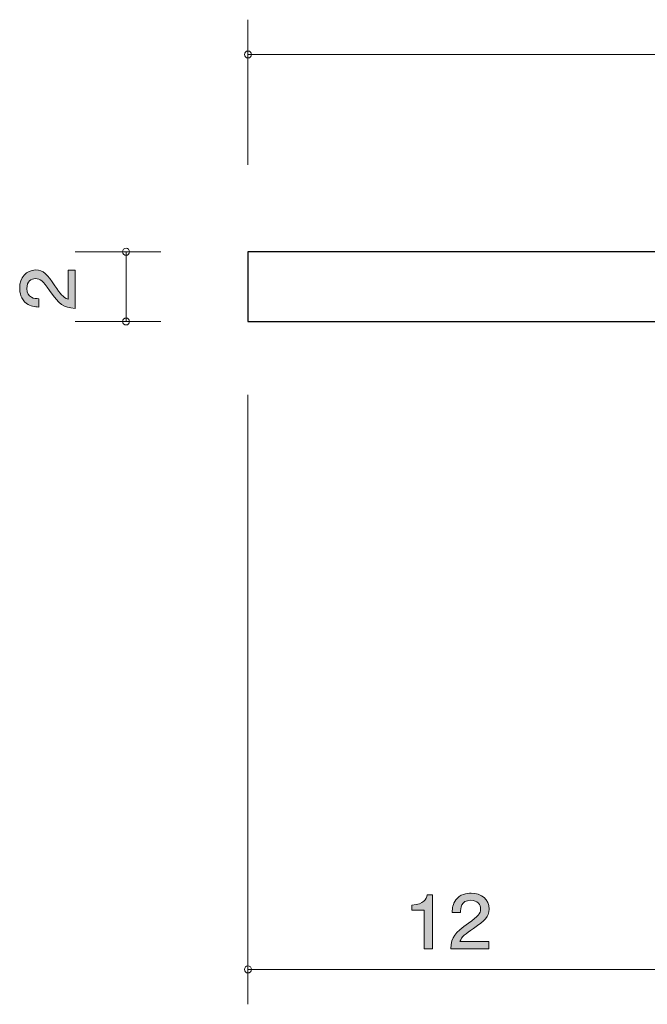
# Model space of a CAD drawing. Units: millimetres. Extents: x 83.5 to 127, y -163.7 to -134.2.
# Drawn here: x 83.5 to 101.5, y -163.7 to -135.4 of the extents above; entities that cross this region are included whole.
import ezdxf

# ---------------------------------------------------------------- set-up
doc = ezdxf.new("R2010")
doc.units = ezdxf.units.MM
doc.header["$MEASUREMENT"] = 0
doc.layers.add('レイヤー 1', color=7, linetype='Continuous', lineweight=0)

# ---------------------------------------------------------------- blocks, each defined once
blk = doc.blocks.new('Block_5')
at = {"layer": 'レイヤー 1', "true_color": 0x000000, "transparency": 33554687}
h = blk.add_hatch(color=18, dxfattribs=at)
h.dxf.hatch_style = 2
edge = h.paths.add_edge_path()
edge.add_spline(control_points=[(96.554, -161.474), (96.321, -161.633), (96.221, -161.707), (96.169, -161.85), (96.169, -161.85), (97.001, -161.85), (97.001, -161.85), (97.001, -161.85), (97.001, -162.056), (97.001, -162.056), (97.001, -162.056), (95.903, -162.056), (95.903, -162.056), (95.936, -161.698), (96.007, -161.62), (96.418, -161.321), (96.692, -161.123), (96.762, -161.055), (96.762, -160.917), (96.762, -160.799), (96.685, -160.668), (96.475, -160.668), (96.197, -160.668), (96.187, -160.898), (96.183, -161.015), (96.183, -161.015), (95.943, -161.015), (95.943, -161.015), (95.952, -160.888), (95.964, -160.776), (96.049, -160.657), (96.167, -160.496), (96.366, -160.463), (96.49, -160.463), (96.787, -160.463), (97.008, -160.647), (97.008, -160.919), (97.008, -161.148), (96.884, -161.247), (96.554, -161.474)], knot_values=[0, 0, 0, 0, 1, 1, 1, 2, 2, 2, 3, 3, 3, 4, 4, 4, 5, 5, 5, 6, 6, 6, 7, 7, 7, 8, 8, 8, 9, 9, 9, 10, 10, 10, 11, 11, 11, 12, 12, 12, 13, 13, 13, 13], degree=3, periodic=0)
h = blk.add_hatch(color=18, dxfattribs=at)
h.dxf.hatch_style = 2
edge = h.paths.add_edge_path()
edge.add_spline(control_points=[(95.144, -162.056), (95.144, -162.056), (95.144, -160.951), (95.144, -160.951), (95.144, -160.951), (94.792, -160.951), (94.792, -160.951), (94.792, -160.951), (94.792, -160.803), (94.792, -160.803), (95.147, -160.788), (95.196, -160.626), (95.228, -160.511), (95.228, -160.511), (95.384, -160.511), (95.384, -160.511), (95.384, -160.511), (95.384, -162.056), (95.384, -162.056), (95.384, -162.056), (95.144, -162.056), (95.144, -162.056)], knot_values=[0, 0, 0, 0, 1, 1, 1, 2, 2, 2, 3, 3, 3, 4, 4, 4, 5, 5, 5, 6, 6, 6, 7, 7, 7, 7], degree=3, periodic=0)
at = {"layer": 'レイヤー 1'}
for points, knots in [([(96.554, -161.474), (96.321, -161.633), (96.221, -161.707), (96.169, -161.85), (96.169, -161.85), (97.001, -161.85), (97.001, -161.85), (97.001, -161.85), (97.001, -162.056), (97.001, -162.056), (97.001, -162.056), (95.903, -162.056), (95.903, -162.056), (95.936, -161.698), (96.007, -161.62), (96.418, -161.321), (96.692, -161.123), (96.762, -161.055), (96.762, -160.917), (96.762, -160.799), (96.685, -160.668), (96.475, -160.668), (96.197, -160.668), (96.187, -160.898), (96.183, -161.015), (96.183, -161.015), (95.943, -161.015), (95.943, -161.015), (95.952, -160.888), (95.964, -160.776), (96.049, -160.657), (96.167, -160.496), (96.366, -160.463), (96.49, -160.463), (96.787, -160.463), (97.008, -160.647), (97.008, -160.919), (97.008, -161.148), (96.884, -161.247), (96.554, -161.474)], [0, 0, 0, 0, 1, 1, 1, 2, 2, 2, 3, 3, 3, 4, 4, 4, 5, 5, 5, 6, 6, 6, 7, 7, 7, 8, 8, 8, 9, 9, 9, 10, 10, 10, 11, 11, 11, 12, 12, 12, 13, 13, 13, 13]), ([(95.144, -162.056), (95.144, -162.056), (95.144, -160.951), (95.144, -160.951), (95.144, -160.951), (94.792, -160.951), (94.792, -160.951), (94.792, -160.951), (94.792, -160.803), (94.792, -160.803), (95.147, -160.788), (95.196, -160.626), (95.228, -160.511), (95.228, -160.511), (95.384, -160.511), (95.384, -160.511), (95.384, -160.511), (95.384, -162.056), (95.384, -162.056), (95.384, -162.056), (95.144, -162.056), (95.144, -162.056)], [0, 0, 0, 0, 1, 1, 1, 2, 2, 2, 3, 3, 3, 4, 4, 4, 5, 5, 5, 6, 6, 6, 7, 7, 7, 7])]:
    blk.add_open_spline(points, degree=3, knots=knots, dxfattribs=at)
blk = doc.blocks.new('Block_4')
at = {"layer": 'レイヤー 1'}
blk.add_blockref('Block_5', (0, 0), dxfattribs=at)
blk = doc.blocks.new('Block_10')
at = {"layer": 'レイヤー 1', "true_color": 0x000000, "transparency": 33554687}
h = blk.add_hatch(color=18, dxfattribs=at)
h.dxf.hatch_style = 2
edge = h.paths.add_edge_path()
edge.add_spline(control_points=[(84.542, -143.034), (84.7, -143.267), (84.774, -143.367), (84.918, -143.419), (84.918, -143.419), (84.918, -142.587), (84.918, -142.587), (84.918, -142.587), (85.123, -142.587), (85.123, -142.587), (85.123, -142.587), (85.123, -143.685), (85.123, -143.685), (84.766, -143.652), (84.688, -143.581), (84.389, -143.17), (84.19, -142.896), (84.123, -142.826), (83.985, -142.826), (83.867, -142.826), (83.735, -142.903), (83.735, -143.113), (83.735, -143.391), (83.966, -143.401), (84.083, -143.405), (84.083, -143.405), (84.083, -143.645), (84.083, -143.645), (83.956, -143.636), (83.843, -143.624), (83.725, -143.539), (83.564, -143.421), (83.53, -143.222), (83.53, -143.098), (83.53, -142.801), (83.714, -142.58), (83.987, -142.58), (84.216, -142.58), (84.315, -142.704), (84.542, -143.034)], knot_values=[0, 0, 0, 0, 1, 1, 1, 2, 2, 2, 3, 3, 3, 4, 4, 4, 5, 5, 5, 6, 6, 6, 7, 7, 7, 8, 8, 8, 9, 9, 9, 10, 10, 10, 11, 11, 11, 12, 12, 12, 13, 13, 13, 13], degree=3, periodic=0)
at = {"layer": 'レイヤー 1'}
blk.add_open_spline([(84.542, -143.034), (84.7, -143.267), (84.774, -143.367), (84.918, -143.419), (84.918, -143.419), (84.918, -142.587), (84.918, -142.587), (84.918, -142.587), (85.123, -142.587), (85.123, -142.587), (85.123, -142.587), (85.123, -143.685), (85.123, -143.685), (84.766, -143.652), (84.688, -143.581), (84.389, -143.17), (84.19, -142.896), (84.123, -142.826), (83.985, -142.826), (83.867, -142.826), (83.735, -142.903), (83.735, -143.113), (83.735, -143.391), (83.966, -143.401), (84.083, -143.405), (84.083, -143.405), (84.083, -143.645), (84.083, -143.645), (83.956, -143.636), (83.843, -143.624), (83.725, -143.539), (83.564, -143.421), (83.53, -143.222), (83.53, -143.098), (83.53, -142.801), (83.714, -142.58), (83.987, -142.58), (84.216, -142.58), (84.315, -142.704), (84.542, -143.034)], degree=3, knots=[0, 0, 0, 0, 1, 1, 1, 2, 2, 2, 3, 3, 3, 4, 4, 4, 5, 5, 5, 6, 6, 6, 7, 7, 7, 8, 8, 8, 9, 9, 9, 10, 10, 10, 11, 11, 11, 12, 12, 12, 13, 13, 13, 13], dxfattribs=at)

msp = doc.modelspace()

# ---------------------------------------------------------------- linework, layer by layer
at = {"layer": 'レイヤー 1', "color": 18, "lineweight": 9, "true_color": 0x000000}
for p, q in [((90.084, -139.558), (90.084, -135.398)), ((90.084, -136.397), (122.083, -136.397)), ((85.124, -142.058), (87.584, -142.058)), ((86.584, -142.058), (86.584, -144.058)), ((85.124, -144.058), (87.584, -144.058)), ((90.083, -146.158), (90.083, -163.652)), ((102.083, -162.652), (90.083, -162.652))]:
    msp.add_line(p, q, dxfattribs=at)
at = {"layer": 'レイヤー 1', "color": 18, "lineweight": 25, "true_color": 0x000000}
msp.add_lwpolyline([(102.084, -142.058), (90.084, -142.058), (90.084, -144.058), (102.084, -144.058)], dxfattribs=at)
at = {"layer": 'レイヤー 1', "color": 18, "lineweight": 9, "true_color": 0x000000}
msp.add_circle((90.084, -136.397), 0.0999, dxfattribs=at)
for points in [[(86.684, -142.058), (86.684, -142.002), (86.639, -141.957), (86.584, -141.957), (86.529, -141.957), (86.484, -142.002), (86.484, -142.058), (86.484, -142.113), (86.529, -142.158), (86.584, -142.158), (86.639, -142.158), (86.684, -142.113), (86.684, -142.058)], [(86.684, -144.058), (86.684, -144.002), (86.639, -143.958), (86.584, -143.958), (86.529, -143.958), (86.484, -144.002), (86.484, -144.058), (86.484, -144.113), (86.529, -144.158), (86.584, -144.158), (86.639, -144.158), (86.684, -144.113), (86.684, -144.058)], [(90.183, -162.652), (90.183, -162.597), (90.138, -162.552), (90.083, -162.552), (90.028, -162.552), (89.983, -162.597), (89.983, -162.652), (89.983, -162.707), (90.028, -162.752), (90.083, -162.752), (90.138, -162.752), (90.183, -162.707), (90.183, -162.652)]]:
    msp.add_open_spline(points, degree=3, knots=[0, 0, 0, 0, 1, 1, 1, 2, 2, 2, 3, 3, 3, 4, 4, 4, 4], dxfattribs=at)

# ---------------------------------------------------------------- block references
at = {"layer": 'レイヤー 1'}
for name in ['Block_10', 'Block_4']:
    msp.add_blockref(name, (0, 0), dxfattribs=at)

doc.saveas('drawing.dxf')
